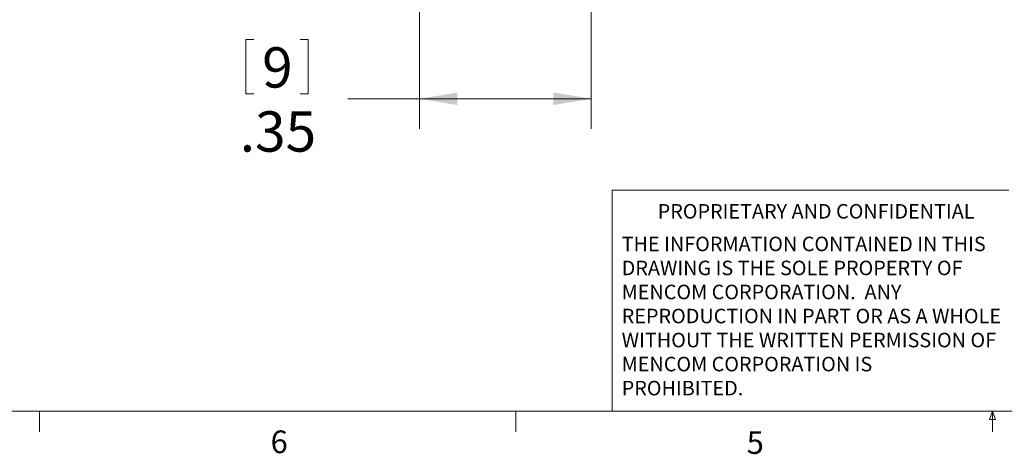
# Model space of a CAD drawing. Units: inches. Extents: x 0.4 to 16.6, y 0.2 to 10.8.
# Drawn here: x 4.5 to 8.5, y 0.2 to 2 of the extents above; entities that cross this region are included whole.
import ezdxf

# ---------------------------------------------------------------- set-up
doc = ezdxf.new("R2010")
doc.units = ezdxf.units.IN
doc.header["$MEASUREMENT"] = 0
doc.styles.add('SLDTEXTSTYLE0', font='TXT', dxfattribs={"width": 0.75})
doc.styles.add('SLDTEXTSTYLE1', font='TXT', dxfattribs={"width": 0.701613})
doc.styles.add('SLDTEXTSTYLE2', font='TXT', dxfattribs={"width": 0.685345})
doc.styles.add('SLDTEXTSTYLE3', font='TXT', dxfattribs={"width": 0.684783})
doc.styles.add('SLDTEXTSTYLE4', font='TXT', dxfattribs={"width": 0.679688})
doc.styles.add('SLDTEXTSTYLE5', font='TXT', dxfattribs={"width": 0.69375})
doc.styles.add('SLDTEXTSTYLE6', font='TXT', dxfattribs={"width": 0.721154})
doc.dimstyles.new('SLDDIMSTYLE1', dxfattribs={"dimtxt": 0.166667, "dimasz": 0.156, "dimexe": 0, "dimexo": 0.0625, "dimgap": 0.041667, "dimtad": 0, "dimtih": 1, "dimtoh": 1, "dimlfac": 0.5, "dimzin": 12, "dimdsep": 46, "dimtxsty": 'SLDTEXTSTYLE0', "dimsah": 1, "dimcen": 0.09, "dimadec": 0, "dimazin": 0, "dimtfac": 1, "dimtofl": 0, "dimtmove": 0, "dimatfit": 3, "dimfxl": 0, "dimtolj": 1, "dimtzin": 12, "dimarcsym": 0})

# ---------------------------------------------------------------- blocks, each defined once
blk = doc.blocks.new('SW_NOTE_0')
at = {"color": 0, "linetype": 'Continuous', "lineweight": 0, "char_height": 0.06, "attachment_point": 1}
for s, insert, style in [('THE INFORMATION CONTAINED IN THIS', (0, 0.0766), 'SLDTEXTSTYLE1'), ('DRAWING IS THE SOLE PROPERTY OF', (0, -0.0227), 'SLDTEXTSTYLE2'), ('MENCOM CORPORATION.  ANY ', (0, -0.1221), 'SLDTEXTSTYLE3'), ('REPRODUCTION IN PART OR AS A WHOLE', (0, -0.2215), 'SLDTEXTSTYLE4'), ('WITHOUT THE WRITTEN PERMISSION OF', (0, -0.3208), 'SLDTEXTSTYLE1'), ('MENCOM CORPORATION IS ', (0, -0.4202), 'SLDTEXTSTYLE5'), ('PROHIBITED.', (0, -0.5196), 'SLDTEXTSTYLE0')]:
    blk.add_mtext(s, dxfattribs=dict(at, insert=insert, style=style))
blk = doc.blocks.new('*D22')
at = {"color": 7, "linetype": 'Continuous', "lineweight": 0}
for p, q in [((6.843, 3.3765), (6.843, 1.5594)), ((6.1344, 3.3451), (6.1344, 1.5594)), ((5.416, 1.9293), (5.416, 1.7042)), ((5.416, 1.9293), (5.4498, 1.9293)), ((5.6742, 1.9293), (5.6405, 1.9293)), ((5.6742, 1.9293), (5.6742, 1.7042)), ((5.416, 1.7042), (5.4498, 1.7042)), ((5.6742, 1.7042), (5.6405, 1.7042)), ((6.1344, 1.6844), (5.8381, 1.6844)), ((6.843, 1.6844), (6.1344, 1.6844))]:
    blk.add_line(p, q, dxfattribs=at)
for points in [[(6.1344, 1.6844), (6.2904, 1.6584), (6.2904, 1.7104)], [(6.843, 1.6844), (6.687, 1.7104), (6.687, 1.6584)]]:
    blk.add_solid(points, dxfattribs=at)
at = {"color": 7, "linetype": 'Continuous', "lineweight": 0, "attachment_point": 1, "style": 'SLDTEXTSTYLE0'}
for s, insert, char_height in [('9', (5.4836, 1.8973), 0.1667), ('.35', (5.3913, 1.6325), 0.16667)]:
    blk.add_mtext(s, dxfattribs=dict(at, insert=insert, char_height=char_height))

msp = doc.modelspace()

# ---------------------------------------------------------------- linework, layer by layer
at = {"color": 7, "linetype": 'Continuous', "lineweight": 0}
for p, q in [((6.9301, 0.3921), (6.9301, 1.3064)), ((8.5674, 1.3064), (6.9301, 1.3064)), ((16.3763, 0.3921), (0.6263, 0.3921)), ((4.5635, 0.3921), (4.5635, 0.3073)), ((6.5323, 0.3921), (6.5323, 0.3073)), ((8.4878, 0.3575), (8.501, 0.3921)), ((8.501, 0.3921), (8.501, 0.3073)), ((8.501, 0.3921), (8.5136, 0.3575)), ((8.5136, 0.3575), (8.4878, 0.3575))]:
    msp.add_line(p, q, dxfattribs=at)

# ---------------------------------------------------------------- block references
msp.add_blockref('SW_NOTE_0', (6.9689, 1.0375), dxfattribs=at)

# ---------------------------------------------------------------- texts
at = {"color": 7, "linetype": 'Continuous', "lineweight": 0, "attachment_point": 1}
for s, insert, char_height, style in [('PROPRIETARY AND CONFIDENTIAL', (7.1176, 1.249), 0.06, 'SLDTEXTSTYLE6'), ('6', (5.5188, 0.3126), 0.0937, 'SLDTEXTSTYLE0'), ('5', (7.4851, 0.3095), 0.0937, 'SLDTEXTSTYLE0')]:
    msp.add_mtext(s, dxfattribs=dict(at, insert=insert, char_height=char_height, style=style))

# ---------------------------------------------------------------- dimensions: what is measured, and where the dimension line sits
at = {"color": 7, "linetype": 'Continuous', "lineweight": 0}
dim = msp.add_linear_dim(base=(6.843, 1.6844), p1=(6.1344, 3.3951), p2=(6.843, 3.4265), dimstyle='SLDDIMSTYLE1', dxfattribs=at)
dim.commit()
dim.dimension.update_dxf_attribs({"geometry": '*D22', "text_midpoint": (5.5451, 1.6844), "dimtype": 160})

doc.saveas('drawing.dxf')
